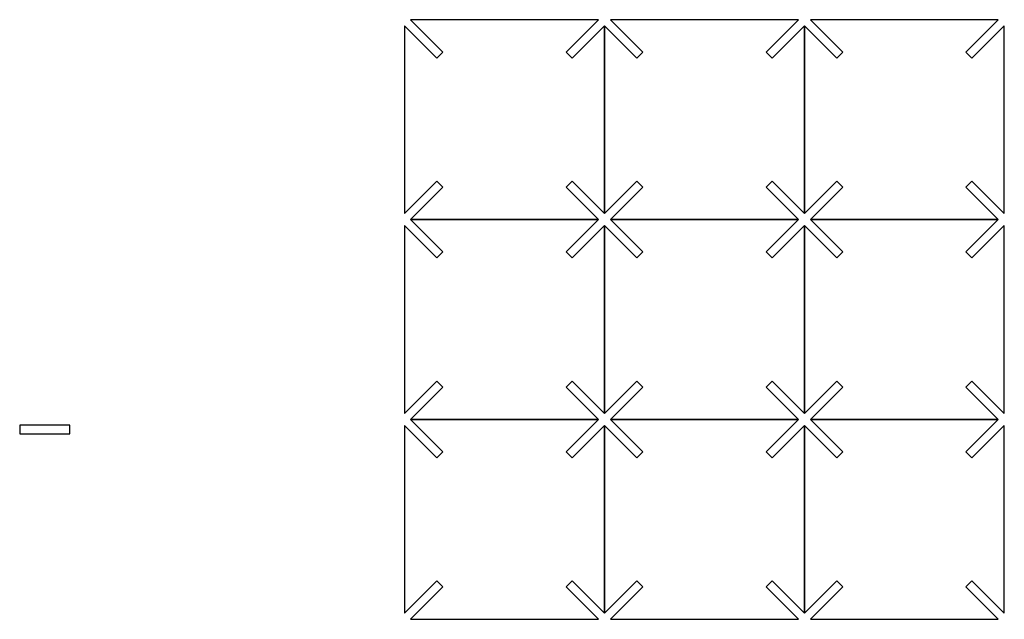
# Model space of a CAD drawing. Units: millimetres. Extents: x -97 to 100, y -20 to 100.
import ezdxf

# ---------------------------------------------------------------- set-up
doc = ezdxf.new("R2010")
doc.units = ezdxf.units.MM
doc.header["$MEASUREMENT"] = 0
doc.layers.add('Default', color=178, linetype='Continuous', true_color=0x000000)
doc.layers.add('Layer 02', color=30, linetype='Continuous', true_color=0xfd8008)

msp = doc.modelspace()

# ---------------------------------------------------------------- linework, layer by layer
at = {"layer": 'Default'}
msp.add_lwpolyline([(-97, 17.15), (-87, 17.15), (-87, 18.85), (-97, 18.85)], close=True, dxfattribs=at)
at = {"layer": 'Layer 02'}
for points in [[(-20, 61.2), (-13.53, 67.67), (-12.33, 66.47), (-18.8, 60), (18.8, 60), (12.33, 66.47), (13.53, 67.67), (20, 61.2), (20, 98.8), (13.53, 92.33), (12.33, 93.53), (18.8, 100), (-18.8, 100), (-12.33, 93.53), (-13.53, 92.33), (-20, 98.8)], [(20, 61.2), (26.47, 67.67), (27.67, 66.47), (21.2, 60), (58.8, 60), (52.33, 66.47), (53.53, 67.67), (60, 61.2), (60, 98.8), (53.53, 92.33), (52.33, 93.53), (58.8, 100), (21.2, 100), (27.67, 93.53), (26.47, 92.33), (20, 98.8)], [(60, 61.2), (66.47, 67.67), (67.67, 66.47), (61.2, 60), (98.8, 60), (92.33, 66.47), (93.53, 67.67), (100, 61.2), (100, 98.8), (93.53, 92.33), (92.33, 93.53), (98.8, 100), (61.2, 100), (67.67, 93.53), (66.47, 92.33), (60, 98.8)], [(-20, 21.2), (-13.53, 27.67), (-12.33, 26.47), (-18.8, 20), (18.8, 20), (12.33, 26.47), (13.53, 27.67), (20, 21.2), (20, 58.8), (13.53, 52.33), (12.33, 53.53), (18.8, 60), (-18.8, 60), (-12.33, 53.53), (-13.53, 52.33), (-20, 58.8)], [(20, 21.2), (26.47, 27.67), (27.67, 26.47), (21.2, 20), (58.8, 20), (52.33, 26.47), (53.53, 27.67), (60, 21.2), (60, 58.8), (53.53, 52.33), (52.33, 53.53), (58.8, 60), (21.2, 60), (27.67, 53.53), (26.47, 52.33), (20, 58.8)], [(60, 21.2), (66.47, 27.67), (67.67, 26.47), (61.2, 20), (98.8, 20), (92.33, 26.47), (93.53, 27.67), (100, 21.2), (100, 58.8), (93.53, 52.33), (92.33, 53.53), (98.8, 60), (61.2, 60), (67.67, 53.53), (66.47, 52.33), (60, 58.8)], [(-20, -18.8), (-13.53, -12.33), (-12.33, -13.53), (-18.8, -20), (18.8, -20), (12.33, -13.53), (13.53, -12.33), (20, -18.8), (20, 18.8), (13.53, 12.33), (12.33, 13.53), (18.8, 20), (-18.8, 20), (-12.33, 13.53), (-13.53, 12.33), (-20, 18.8)], [(20, -18.8), (26.47, -12.33), (27.67, -13.53), (21.2, -20), (58.8, -20), (52.33, -13.53), (53.53, -12.33), (60, -18.8), (60, 18.8), (53.53, 12.33), (52.33, 13.53), (58.8, 20), (21.2, 20), (27.67, 13.53), (26.47, 12.33), (20, 18.8)], [(60, -18.8), (66.47, -12.33), (67.67, -13.53), (61.2, -20), (98.8, -20), (92.33, -13.53), (93.53, -12.33), (100, -18.8), (100, 18.8), (93.53, 12.33), (92.33, 13.53), (98.8, 20), (61.2, 20), (67.67, 13.53), (66.47, 12.33), (60, 18.8)]]:
    msp.add_lwpolyline(points, close=True, dxfattribs=at)

doc.saveas('drawing.dxf')
